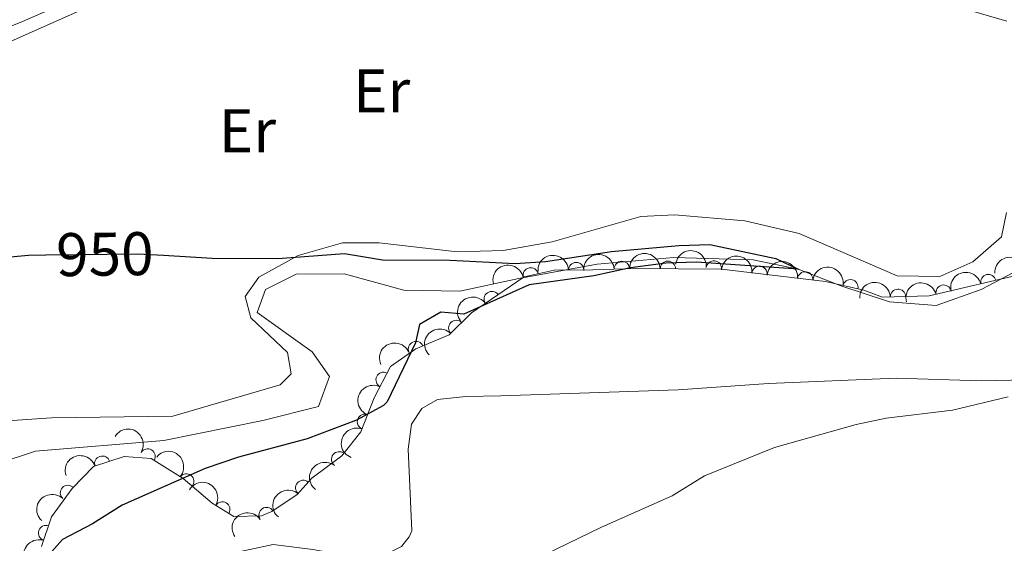
# Model space of a CAD drawing. Units: metres. Extents: x 655153 to 662080, y 735012 to 739796.
# Drawn here: x 658844 to 659004, y 735979 to 736064 of the extents above; entities that cross this region are included whole.
import ezdxf
from ezdxf.enums import TextEntityAlignment as Align

# ---------------------------------------------------------------- set-up
doc = ezdxf.new("R2010")
doc.units = ezdxf.units.M
doc.header["$MEASUREMENT"] = 0
doc.linetypes.add('DGN Style 3', pattern=[108.44238385321101, 77.45884560943644, -30.98353824377457])
doc.linetypes.add('DGN Style 5', pattern=[54.2211919266055, 23.23765368283093, -30.98353824377457])
for name, color, linetype, lineweight in [('Entidades rústicas y varios', 7, 'Continuous', 5), ('Hidrografía', 7, 'Continuous', 5), ('Relieve y altimetría', 7, 'Continuous', 5), ('Textos de rotulación', 7, 'Continuous', 5), ('Viales y ferrocarril', 7, 'Continuous', 5)]:
    doc.layers.add(name, color=color, linetype=linetype, lineweight=lineweight)
doc.styles.add('Style-Arial Narrow', font='txt')
doc.styles.add('Style-Helvetica-Narrow-Oblique', font='txt')

msp = doc.modelspace()

# ---------------------------------------------------------------- linework, layer by layer
at = {"layer": 'Entidades rústicas y varios', "color": 92, "linetype": 'Continuous', "lineweight": 5}
for points in [[(658832.69, 736064.19, 958.26), (658819.6599999999, 736058.9199999999, 958.08), (658784.24, 736042.9099999999, 956.44), (658773.52, 736039.3300000001, 955.44), (658765.49, 736037.46, 955.2), (658751.4099999999, 736035.5, 954.2), (658744.23, 736035.1799999999, 953.79), (658739.45, 736035.1599999999, 952.97), (658746.3999999999, 736034, 953.5), (658757.6200000001, 736034.04, 954.2), (658769.7, 736035.6799999999, 954.5500000000001), (658780.1000000001, 736037.7, 954.73), (658802.45, 736044.51, 954.5), (658813.8, 736049.49, 954.2), (658835.5700000001, 736057.3400000001, 953.32), (658858.98, 736067.74, 953.6700000000001)], [(659004.74, 736032.46, 953.2), (659003.8899999999, 736028.51, 952.91), (658999.24, 736024.46, 952.85), (658993.8600000001, 736022.06, 952.5500000000001), (658986.9199999999, 736022.1699999999, 952.26), (658970.94, 736029.0800000001, 952.2), (658962.0800000001, 736031.1000000001, 951.79), (658950.6100000001, 736032.1100000001, 951.5500000000001), (658945.1399999999, 736031.8500000001, 951.14), (658930.6599999999, 736027.72, 950.38), (658922.6799999999, 736026.27, 950.32), (658915.2, 736026.0700000001, 950.03), (658902.46, 736027.51, 950.26), (658896.52, 736027.51, 950.2), (658889.28, 736025.48, 950.03), (658882.8400000001, 736021.95, 949.85), (658880.6000000001, 736018.79, 949.6700000000001), (658881.56, 736015.3, 949.38), (658887.51, 736009.69, 949.38), (658888.1100000001, 736006.19, 949.2), (658886.31, 736004.3999999999, 949.14), (658868.8300000001, 735999.29, 948.5500000000001), (658849.05, 735999.03, 948.44), (658840.21, 735998.44, 948.38)]]:
    msp.add_polyline3d(points, dxfattribs=at)
at = {"layer": 'Entidades rústicas y varios', "color": 92, "linetype": 'DGN Style 3', "lineweight": 5}
msp.add_polyline3d([(658847.4199999999, 735978.0800000001, 952), (658849.05, 735982.8900000001, 951.83), (658852.4299999999, 735987.54, 951.83), (658855.8999999999, 735991.1300000001, 951.83), (658860.8899999999, 735992.72, 951.83), (658865.29, 735992.3999999999, 951.95), (658870.51, 735989.1300000001, 952.07), (658875.27, 735985.1200000001, 952.65), (658878.78, 735982.98, 953.01), (658883.29, 735983.05, 953.24), (658884.95, 735983.77, 953.3000000000001), (658889.1300000001, 735986.54, 953.24), (658891.48, 735989.23, 952.77), (658896.3800000001, 735992.8500000001, 952.77), (658899.49, 735996.76, 952.77), (658901.6799999999, 736002.31, 952.1800000000001), (658904.3, 736007.3900000001, 951.75), (658908.45, 736010.25, 951.6), (658913.8899999999, 736012.5700000001, 951.83), (658917.53, 736016.1400000001, 952.07), (658926.1200000001, 736022.02, 952.19), (658931.01, 736023.06, 952.3000000000001), (658937.28, 736023.1599999999, 952.3000000000001), (658944.21, 736023.3700000001, 953.1800000000001), (658958.25, 736023.23, 953.24), (658975.21, 736021.22, 953.83), (658981.45, 736019.8400000001, 954.07), (658984.54, 736018.69, 954.3000000000001), (658992.1300000001, 736018.8900000001, 954.36), (659008.8400000001, 736022.8200000001, 954.95)], dxfattribs=at)
at = {"layer": 'Entidades rústicas y varios', "color": 92, "linetype": 'Continuous', "lineweight": 5, "extrusion": (-0.1554839529615417, -0.163999640815007, 0.9741297953476231)}
msp.add_arc((-28210.83852764068, 962152.3269375735, -222233.425037543), 2.516055640060343, 45.36446333574664, 225.9090503451193, dxfattribs=at)
at = {"layer": 'Entidades rústicas y varios', "color": 92, "linetype": 'Continuous', "lineweight": 5, "extrusion": (-0.1531152704746571, -0.1662132839560992, 0.9741297953476231)}
msp.add_arc((-14036.44483797089, 962452.75843269, -222302.3397505864), 2.516055640060344, 45.36446333574664, 225.9090503451193, dxfattribs=at)
at = {"layer": 'Entidades rústicas y varios', "color": 92, "linetype": 'Continuous', "lineweight": 5, "extrusion": (-0.1596819265528311, -0.159915052913647, 0.9741297953476231)}
msp.add_arc((-53782.5173555456, 961127.7358444422, -221994.7970495667), 2.516055640060342, 45.36446333574666, 225.9090503451193, dxfattribs=at)
at = {"layer": 'Entidades rústicas y varios', "color": 92, "linetype": 'Continuous', "lineweight": 5, "extrusion": (-0.1759878070143973, -0.1417724712285903, 0.9741297953476231)}
for centre in [(-159785.3439832009, 949889.0201286273, -219387.4835472378), (-159779.9874338133, 949894.1861277423, -219388.4161949736), (-159774.6308844258, 949899.3521268573, -219389.3488427094)]:
    msp.add_arc(centre, 2.516055640060343, 45.36446333574663, 225.9090503451192, dxfattribs=at)
at = {"layer": 'Entidades rústicas y varios', "color": 92, "linetype": 'Continuous', "lineweight": 5, "extrusion": (-0.1541028117766106, -0.1652981101481223, 0.9741297953476229)}
msp.add_arc((-19871.87889389048, 962398.8621523739, -222287.8369775335), 2.516055640060343, 45.36446333574665, 225.9090503451193, dxfattribs=at)
at = {"layer": 'Entidades rústicas y varios', "color": 92, "linetype": 'Continuous', "lineweight": 5, "extrusion": (-0.121025121762683, -0.190850888701955, 0.974129795347623)}
msp.add_arc((162304.4308379214, 949461.9871804089, -219289.4420378765), 2.516055640060342, 45.36446333574661, 225.9090503451192, dxfattribs=at)
at = {"layer": 'Entidades rústicas y varios', "color": 92, "linetype": 'Continuous', "lineweight": 5}
for centre, radius, start, end in [((658934.586959942, 736023.0975360228, 952.3000000000001), 1.250091938746999, 1.879892355247532, 181.0934467742429), ((658942.0365224374, 736023.2846177889, 953.0624134100404), 1.250091938746999, 2.701866128288795, 181.9154205472842), ((658949.5269821188, 736023.297470391, 953.2080588102806), 1.250091938746999, 0.3948550373126147, 179.608409456308), ((658957.0328653085, 736023.3546008463, 953.2408742440849), 1.250091938746999, 354.2073271897464, 173.4208816087418), ((658964.4763024605, 736022.4724482121, 953.4998145695425), 1.250091938746999, 354.2073271897464, 173.4208816087418), ((658927.1776154896, 736022.2249858705, 952.2411733389159), 1.250091938746998, 12.97286984876787, 192.1864242677633), ((658971.9197396124, 736021.5902955781, 953.7587548950002), 1.250091938746999, 354.2073271897464, 173.4208816087418), ((659001.7733702196, 736021.1379672426, 954.7432488370953), 1.250091938746998, 14.20094786310142, 193.4145022820968), ((658979.2910424836, 736020.2974800398, 954.034017066648), 1.250091938746999, 348.4956998176915, 167.709254236687), ((658994.476878088, 736019.4219161309, 954.4856228432145), 1.250091938746998, 14.20094786310142, 193.4145022820968), ((658920.8316765823, 736018.3764099348, 952.130363581759), 1.250091938746999, 35.35846031675873, 214.5720147357541), ((658987.0408819101, 736018.7363823205, 954.3296330571836), 1.250091938746998, 2.475582461308064, 181.6891368803035), ((658915.0381732867, 736013.668765319, 951.9635803653384), 1.250091938746999, 45.40990931227974, 224.6234637312751), ((658908.4666704221, 736010.2358989844, 951.6489416470606), 1.250091938746998, 24.06298345752126, 203.2765378765167), ((658903.197258912, 736005.2092967834, 951.8398949166924), 1.250091938746998, 63.68382978272686, 242.8973842017223), ((658900.1563176641, 735998.3954592203, 952.4719051598297), 1.250091938746998, 69.43223740903413, 248.6457918280296), ((658864.7300218607, 735992.7277685602, 951.9616907140838), 1.250091938746998, 328.9016190549197, 148.1151734739151), ((658895.9449554351, 735992.271704803, 952.77), 1.250091938746998, 52.46754761322227, 231.6811020322177), ((658857.3370320573, 735991.5674151808, 951.83), 1.250091938746999, 18.63997932320051, 197.8535337421959), ((658871.0192969874, 735988.6754385978, 952.249948066023), 1.250091938746998, 320.8541357954521, 140.0676902144475), ((658890.097490778, 735987.6178131916, 952.8851410520062), 1.250091938746998, 49.82550561325365, 229.0390600322491), ((658851.7454947715, 735986.803750247, 951.83), 1.250091938746999, 46.93993371185795, 226.1534881308534), ((658876.9057168709, 735984.099874795, 952.9281534577975), 1.250091938746998, 329.5960587739779, 148.8096131929733), ((658884.1157901399, 735983.1937808897, 953.2971885938539), 1.250091938746999, 34.49777875159766, 213.7113331705931), ((658848.1840649713, 735980.2739054773, 951.8804431248147), 1.250091938746999, 72.24580646181198, 251.4593608808074)]:
    msp.add_arc(centre, radius, start, end, dxfattribs=at)
at = {"layer": 'Entidades rústicas y varios', "color": 92, "linetype": 'Continuous', "lineweight": 5, "extrusion": (-0.1892235314244598, -0.1235540245044843, 0.9741297953476231)}
msp.add_arc((-256000.7487510339, 929700.5003210397, -214703.1163860759), 2.516055640060342, 45.36446333574664, 225.9090503451193, dxfattribs=at)
at = {"layer": 'Entidades rústicas y varios', "color": 92, "linetype": 'Continuous', "lineweight": 5, "extrusion": (-0.116906936700934, -0.1934009047734836, 0.9741297953476229)}
for centre in [(183216.5076690356, 945892.5633992965, -218458.7996654534), (183211.1510872826, 945887.3976663459, -218457.8657302287)]:
    msp.add_arc(centre, 2.516055640060342, 45.36446333574664, 225.9090503451193, dxfattribs=at)
at = {"layer": 'Entidades rústicas y varios', "color": 92, "linetype": 'Continuous', "lineweight": 5, "extrusion": (-0.1537705165630253, -0.1656072765669994, 0.974129795347623)}
msp.add_arc((-17901.44143140077, 962418.1329486883, -222293.0060797504), 2.516055640060342, 45.36446333574663, 225.9090503451193, dxfattribs=at)
at = {"layer": 'Entidades rústicas y varios', "color": 92, "linetype": 'Continuous', "lineweight": 5, "extrusion": (-0.03922164991900756, -0.2225596638962888, 0.9741297953476229)}
msp.add_arc((521178.51508624, 817709.9300603166, -188724.2769940108), 2.516055640060343, 45.36446333574664, 225.9090503451193, dxfattribs=at)
at = {"layer": 'Entidades rústicas y varios', "color": 92, "linetype": 'Continuous', "lineweight": 5, "extrusion": (0.0002242231305335934, -0.225989140314277, 0.9741297953476229)}
msp.add_arc((659642.3152562963, 716548.1139824603, -165255.8270740804), 2.516055640060342, 45.36446333574663, 225.9090503451193, dxfattribs=at)
at = {"layer": 'Entidades rústicas y varios', "color": 92, "linetype": 'Continuous', "lineweight": 5, "extrusion": (-0.08205441021131782, -0.2105664160802265, 0.974129795347623)}
msp.add_arc((346700.1497092076, 901305.420134767, -208118.1644893104), 2.516055640060341, 45.36446333574664, 225.9090503451193, dxfattribs=at)
at = {"layer": 'Entidades rústicas y varios', "color": 92, "linetype": 'Continuous', "lineweight": 5, "extrusion": (0.07107413102818749, -0.2145218164070644, 0.9741297953476229)}
msp.add_arc((856940.9335922592, 478930.3640251829, -110130.7974950806), 2.516055640060342, 45.36446333574663, 225.9090503451192, dxfattribs=at)
at = {"layer": 'Entidades rústicas y varios', "color": 92, "linetype": 'Continuous', "lineweight": 5, "extrusion": (-0.2197003611782538, -0.05294235652238259, 0.9741297953476231)}
msp.add_arc((-561162.1658968696, 792131.492013303, -182790.4851884487), 2.516055640060342, 45.36446333574663, 225.9090503451192, dxfattribs=at)
at = {"layer": 'Entidades rústicas y varios', "color": 92, "linetype": 'Continuous', "lineweight": 5, "extrusion": (0.09220331363301928, -0.2063242369938377, 0.9741297953476231)}
msp.add_arc((901848.0317498156, 392906.9935092201, -90173.50923454508), 2.516055640060342, 45.36446333574665, 225.9090503451193, dxfattribs=at)
at = {"layer": 'Entidades rústicas y varios', "color": 92, "linetype": 'Continuous', "lineweight": 5, "extrusion": (-0.2249484356199992, -0.02166432847132101, 0.9741297953476231)}
msp.add_arc((-669439.3788412259, 707812.289675444, -163228.9013256399), 2.516055640060342, 45.36446333574664, 225.9090503451193, dxfattribs=at)
at = {"layer": 'Entidades rústicas y varios', "color": 92, "linetype": 'Continuous', "lineweight": 5, "extrusion": (-0.1015873583125624, -0.2018691418891785, 0.9741297953476229)}
msp.add_arc((257688.9148050599, 929152.1534654268, -214578.1674531881), 2.516055640060342, 45.36446333574664, 225.9090503451193, dxfattribs=at)
at = {"layer": 'Entidades rústicas y varios', "color": 92, "linetype": 'Continuous', "lineweight": 5, "extrusion": (0.027989303949616, -0.2242492824523956, 0.9741297953476229)}
msp.add_arc((744974.6035234022, 632149.9339929806, -145675.3891912536), 2.516055640060341, 45.36446333574664, 225.9090503451193, dxfattribs=at)
at = {"layer": 'Entidades rústicas y varios', "color": 92, "linetype": 'Continuous', "lineweight": 5, "extrusion": (-0.2190425649161331, -0.05560122814254966, 0.9741297953476229)}
msp.add_arc((-551256.6644551689, 798708.2557511933, -184315.2424221307), 2.516055640060343, 45.36446333574665, 225.9090503451193, dxfattribs=at)
at = {"layer": 'Entidades rústicas y varios', "color": 92, "linetype": 'Continuous', "lineweight": 5, "extrusion": (0.006258231709249164, -0.22590258155203, 0.974129795347623)}
msp.add_arc((678977.8003925502, 699110.8475215251, -161210.6769975362), 2.516055640060342, 45.36446333574664, 225.9090503451193, dxfattribs=at)
at = {"layer": 'Entidades rústicas y varios', "color": 92, "linetype": 'Continuous', "lineweight": 5, "extrusion": (0.01762255864679337, -0.225301103509811, 0.9741297953476229)}
msp.add_arc((714273.1289966308, 664926.215508089, -153279.0701611871), 2.516055640060343, 45.36446333574663, 225.9090503451193, dxfattribs=at)
at = {"layer": 'Entidades rústicas y varios', "color": 92, "linetype": 'Continuous', "lineweight": 5, "extrusion": (-0.04256032958125768, -0.2219453990555626, 0.9741297953476231)}
msp.add_arc((508484.4024141044, 825203.7811209036, -190461.5844611239), 2.516055640060343, 45.36446333574665, 225.9090503451193, dxfattribs=at)
at = {"layer": 'Entidades rústicas y varios', "color": 92, "linetype": 'Continuous', "lineweight": 5, "extrusion": (0.1022198617995665, -0.2015496010159181, 0.974129795347623)}
msp.add_arc((920494.173493275, 349317.3517858112, -80061.7160285452), 2.516055640060342, 45.36446333574663, 225.9090503451192, dxfattribs=at)
at = {"layer": 'Hidrografía', "color": 142, "linetype": 'DGN Style 3', "lineweight": 15}
msp.add_polyline3d([(659013.75, 736026.8500000001, 951.29), (659000.5900000001, 736019.96, 951.29), (658993.24, 736017.3500000001, 951.24), (658985.6599999999, 736017.9299999999, 951.0600000000001), (658977.8999999999, 736020.49, 950.82), (658970.79, 736023.27, 950), (658963.4199999999, 736024.75, 949.88), (658950.52, 736025.1599999999, 949.76), (658938.02, 736024.06, 949.59), (658925.26, 736021.74, 949.47), (658915.6399999999, 736019.6599999999, 949.12), (658906.51, 736019.8, 949), (658896.77, 736022.46, 948.94), (658888.96, 736022.4299999999, 948.76), (658883.9199999999, 736019.95, 948.76), (658882.6100000001, 736016.1699999999, 948.71), (658891.56, 736009.77, 948.59), (658894.3600000001, 736005.77, 948.47), (658892.6000000001, 736000.8900000001, 948.47), (658883.51, 735998.5800000001, 948.12), (658867.3700000001, 735995.3600000001, 947.35), (658846.45, 735993.6100000001, 946.71), (658833.25, 735989.31, 946.59)], dxfattribs=at)
at = {"layer": 'Relieve y altimetría', "color": 30, "linetype": 'Continuous', "lineweight": 5, "elevation": 955, "flags": 128}
for points in [[(658758.27, 736067.05), (658761.96, 736062.06), (658765.3700000001, 736058.1699999999), (658766.19, 736054.1100000001), (658765.3600000001, 736049.3900000001), (658764.1000000001, 736043.69), (658761.78, 736038.1499999999), (658761.31, 736036.8300000001), (658761.3600000001, 736036.23), (658763.73, 736036.19), (658772, 736037), (658778.8300000001, 736038.1599999999), (658788.52, 736040.6499999999), (658799.3999999999, 736044.55), (658820.5900000001, 736054.05), (658844.31, 736063.6100000001), (658860.4299999999, 736070.6400000001)], [(658993.23, 736067.03), (659004.77, 736063.6499999999)], [(659005, 736002.44), (658995.9199999999, 736000.3), (658985.1000000001, 735998.96), (658980.2, 735997.94), (658966.9099999999, 735994.22), (658955.5, 735989.6000000001), (658950.21, 735986.3500000001), (658938.73, 735981.2), (658923.74, 735973.94), (658913.6799999999, 735965.78), (658899.3400000001, 735956.5900000001), (658891.4299999999, 735947.05), (658871.7, 735937.21), (658866.5, 735935.0900000001), (658855.53, 735928.9299999999), (658851.4099999999, 735925.21), (658841.7, 735918.4299999999)]]:
    msp.add_lwpolyline(points, dxfattribs=at)
at = {"layer": 'Relieve y altimetría', "color": 30, "linetype": 'Continuous', "lineweight": 25, "elevation": 950, "flags": 128}
for points in [[(658867.3300000001, 736025.51), (658875.25, 736025.02), (658885.9299999999, 736024.98), (658896.8, 736025.79), (658903.04, 736024.79), (658914.03, 736024.7), (658924.6200000001, 736024.1599999999), (658929.6100000001, 736024.48), (658940.3600000001, 736026.1400000001), (658951.3400000001, 736027.1100000001), (658956.3500000001, 736027.24), (658967.1499999999, 736024.99), (658970.79, 736023.27), (658954.21, 736024.3700000001), (658949.21, 736024.2), (658943.46, 736023.47), (658937.45, 736022.1400000001), (658926.9199999999, 736020.72)], [(658690.3400000001, 735950.27), (658694.7, 735950.3800000001), (658699.6499999999, 735951.26), (658709.8500000001, 735956.8), (658719.4099999999, 735961.4299999999), (658728.45, 735967.6799999999), (658738.6799999999, 735973.3999999999), (658742.1100000001, 735976.02), (658742.5700000001, 735978.1000000001), (658747, 735985.74), (658751.1200000001, 735988.5700000001), (658765.8600000001, 735995.27), (658768.78, 735998.5900000001), (658772.99, 736001.29), (658778.45, 736003.71), (658794.06, 736013.8600000001), (658798.4199999999, 736016.3), (658805.8700000001, 736019.51), (658810.7, 736020.8200000001), (658816.1499999999, 736022.1599999999), (658826.98, 736023.8700000001), (658845.29, 736025.52), (658848.1399999999, 736025.56)], [(658926.9199999999, 736020.72), (658916.28, 736015.9299999999), (658912.51, 736016.24), (658909.04, 736014.23), (658908.4099999999, 736011.25), (658903.77, 736001.6499999999), (658903.19, 736001.04), (658898.78, 735998.6300000001), (658890.73, 735995.6100000001), (658879.52, 735992.6100000001), (658874.1200000001, 735990.8), (658860.6000000001, 735984.81), (658855.76, 735981.79), (658850.8700000001, 735979.23), (658846.5800000001, 735974.3800000001), (658842.6799999999, 735971.25)]]:
    msp.add_lwpolyline(points, dxfattribs=at)
at = {"layer": 'Relieve y altimetría', "color": 27, "linetype": 'DGN Style 5', "lineweight": 25, "elevation": 950, "flags": 128}
msp.add_lwpolyline([(658848.1399999999, 736025.56), (658863.1100000001, 736025.77), (658867.3300000001, 736025.51)], dxfattribs=at)
at = {"layer": 'Viales y ferrocarril', "color": 250, "linetype": 'DGN Style 3', "lineweight": 5}
msp.add_polyline3d([(659010.79, 736005.29, 955.13), (659000.5800000001, 736005.05, 954.25), (658986.77, 736005.47, 953.6), (658965.94, 736004.6499999999, 953.13), (658951.19, 736003.5900000001, 952.13), (658922.28, 736002.6000000001, 951.01), (658916.6100000001, 736002.51, 950.4200000000001), (658911.99, 736002.02, 950.4200000000001), (658909.4099999999, 736000.53, 950.4200000000001), (658907.72, 735997.98, 950.95), (658907.19, 735993.94, 952.07), (658907.8, 735980.6100000001, 953.48), (658907.3400000001, 735979.6599999999, 953.6), (658906.1100000001, 735978.1000000001, 953.6), (658903.8300000001, 735976.94, 953.6), (658899.74, 735976.1200000001, 953.25), (658891.6799999999, 735977.5800000001, 952.72), (658885.21, 735978.3800000001, 952.19), (658877.31, 735976.73, 951.6), (658863.48, 735970.3600000001, 951.01), (658856.8700000001, 735969.9299999999, 950.66), (658838.0800000001, 735974.75, 949.66)], dxfattribs=at)

# ---------------------------------------------------------------- texts
at = {"layer": 'Entidades rústicas y varios', "color": 92, "linetype": 'Continuous', "lineweight": 5, "style": 'Style-Arial Narrow'}
for p in [(658902.8658486046, 736052.2800100001, 954.32), (658881.0058486047, 736045.8000099999, 950.91)]:
    msp.add_text('Er', height=7.000020000000001, dxfattribs=at).set_placement(p, align=Align.MIDDLE_CENTER)
at = {"layer": 'Textos de rotulación', "color": 27, "linetype": 'Continuous', "lineweight": 5, "style": 'Style-Helvetica-Narrow-Oblique'}
msp.add_text('950', height=6.999900000000001, rotation=0.8037600939342174, dxfattribs=at).set_placement((658857.7489130772, 736025.6957690569, 950), align=Align.MIDDLE_CENTER)

doc.saveas('drawing.dxf')
